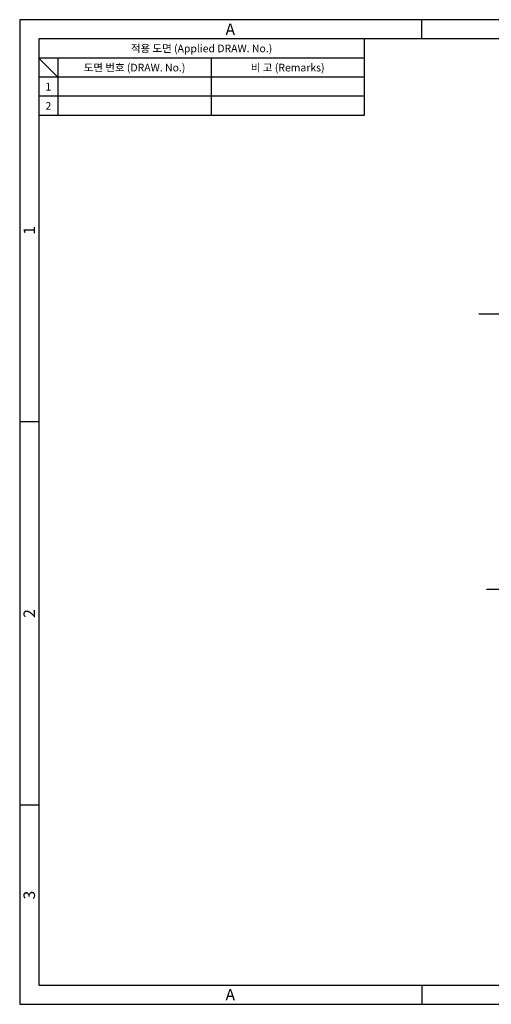
# Model space of a CAD drawing. Units: millimetres. Extents: x 0 to 367, y 0 to 257.
# Drawn here: x 0 to 123, y 0 to 257 of the extents above; entities that cross this region are included whole.
import ezdxf
from ezdxf.enums import TextEntityAlignment as Align

# ---------------------------------------------------------------- set-up
doc = ezdxf.new("R2010")
doc.units = ezdxf.units.MM
doc.header["$LTSCALE"] = 0.5
doc.linetypes.add('CENTER', pattern=[50.8, 31.75, -6.35, 6.35, -6.35])
doc.linetypes.add('CENTER2', pattern=[28.575, 19.05, -3.175, 3.175, -3.175])
doc.styles.add('style1', font='gulim.ttc')

msp = doc.modelspace()

# ---------------------------------------------------------------- linework, layer by layer
at = {"color": 3}
for p, q in [((367, 257), (0, 257)), ((0, 257), (0, 0)), ((105, 252), (105, 257)), ((362, 252), (5, 252)), ((5, 252), (5, 5)), ((90, 252), (90, 232)), ((90, 247), (5, 247)), ((10, 242), (5, 247)), ((10, 247), (10, 232)), ((90, 242), (5, 242)), ((90, 232), (5, 232)), ((5, 152), (0, 152)), ((5, 52), (0, 52)), ((5, 5), (362, 5)), ((105, 5), (105, 0)), ((0, 0), (367, 0))]:
    msp.add_line(p, q, dxfattribs=at)
at = {"color": 5}
for p, q in [((50, 247), (50, 232)), ((90, 237), (5, 237))]:
    msp.add_line(p, q, dxfattribs=at)
at = {"color": 1, "linetype": 'CENTER'}
msp.add_line((119.9, 180.21), (179.9, 180.21), dxfattribs=at)
at = {"color": 1, "linetype": 'CENTER2', "ltscale": 0.5}
msp.add_line((121.9, 108.34), (132.9, 108.34), dxfattribs=at)

# ---------------------------------------------------------------- texts
at = {"color": 3, "style": 'style1'}
for s, height, p in [('A', 3, (55, 254.5)), ('적용 도면 (Applied DRAW. No.)', 2, (47.5, 249.5)), ('도면 번호 (DRAW. No.)', 2, (30, 244.5)), ('비 고 (Remarks)', 2, (70, 244.5)), ('1', 2, (7.5, 239.5)), ('2', 2, (7.5, 234.5)), ('A', 3, (55, 2.5))]:
    msp.add_text(s, height=height, dxfattribs=at).set_placement(p, align=Align.MIDDLE_CENTER)
for s, p in [('1', (2.5, 202)), ('2', (2.5, 102)), ('3', (2.5, 28.5))]:
    msp.add_text(s, height=3, rotation=90, dxfattribs=at).set_placement(p, align=Align.MIDDLE_CENTER)

doc.saveas('drawing.dxf')
